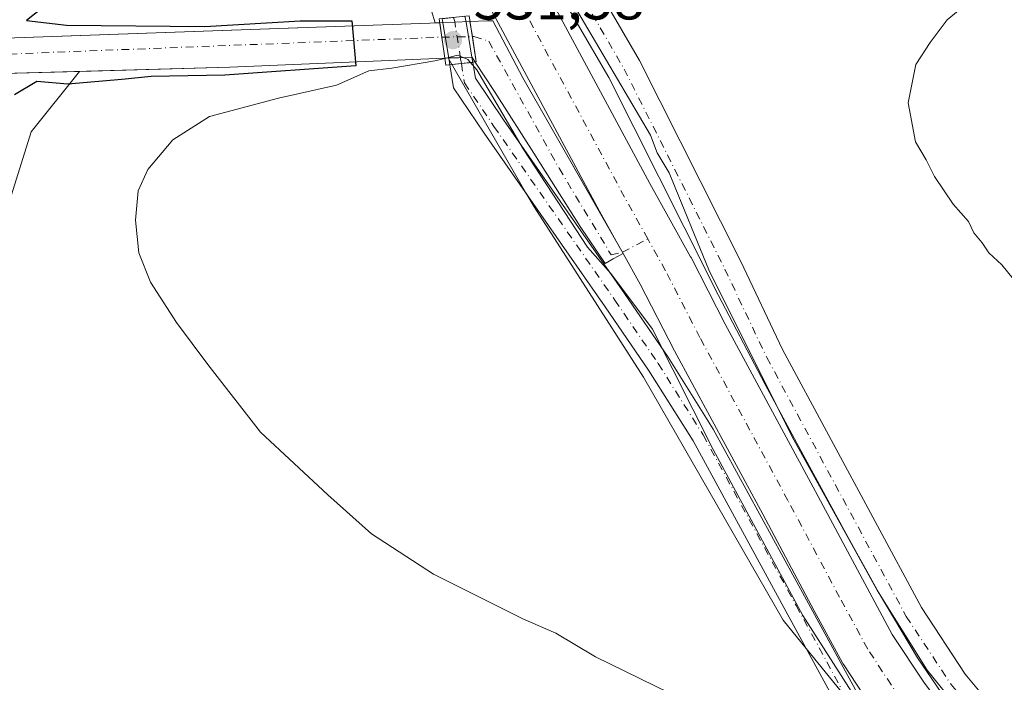
# Model space of a CAD drawing. Units: metres. Extents: x 627787 to 631247, y 4736556 to 4738933.
# Drawn here: x 630859 to 631027, y 4738307 to 4738420 of the extents above; entities that cross this region are included whole.
import ezdxf

# ---------------------------------------------------------------- set-up
doc = ezdxf.new("R2010")
doc.units = ezdxf.units.M
doc.header["$MEASUREMENT"] = 0
doc.linetypes.add('DGN Style 4', pattern=[2.6384748266838614, 1.318413404963828, -0.6592067024819142, 0.001648016756204785, -0.6592067024819142])
for name, color, linetype, lineweight in [('Camino Cxs', 7, 'Continuous', 0), ('Camino eje', 30, 'DGN Style 4', 13), ('Corriente artificial Cxs', 4, 'Continuous', 13), ('Corriente artificial eje', 142, 'DGN Style 4', 0), ('Corriente artificial eje oculto', 21, 'DGN Style 4', 0), ('Corriente artificial oculto Cxs', 21, 'Continuous', 13), ('Cultivos herbáceos CxS', 92, 'Continuous', 0), ('Curva de nivel maestra', 30, 'Continuous', 30), ('Curva de nivel normal', 30, 'Continuous', 0), ('Matorral CxS', 135, 'Continuous', 0), ('Pastizal CxS', 92, 'Continuous', 0), ('Pista pavimentada Cxs', 135, 'Continuous', 0), ('Pista pavimentada eje', 135, 'DGN Style 4', 0), ('Puente Cxs', 1, 'Continuous', 13), ('Punto de cota en terreno', 7, 'Continuous', 0), ('Rótulo de punto de cota en construcción', 7, 'Continuous', 0), ('Suelo desnudo CxS', 253, 'Continuous', 0)]:
    doc.layers.add(name, color=color, linetype=linetype, lineweight=lineweight)
doc.styles.add('Style-Arial', font='txt')

# ---------------------------------------------------------------- blocks, each defined once
blk = doc.blocks.new('*U7')
at = {"layer": 'Cultivos herbáceos CxS', "color": 92, "linetype": 'Continuous', "lineweight": 0}
blk.add_polyline3d([(630847.7836999996, 4738360.171700001, 526.4527999999991), (630860.4914999995, 4738400.6315, 526.0791000000027), (630868.7412999999, 4738410.951400001, 522.3196000000025), (630894.3942999998, 4738411.653200001, 524.5396000000037), (630931.0822999999, 4738413.222800001, 528.5577000000048), (630931.6802000003, 4738413.235400001, 528.6223999999929), (630931.8107000003, 4738413.009299999, 528.5865999999951), (630944.9385000002, 4738390.253000001, 531.7244000000064), (630946.3444999997, 4738387.8159, 532.0175000000017), (630965.0060999999, 4738358.7861, 531.9348000000027), (630988.8510999996, 4738317.3145, 531.6524999999965), (630992.8190000001, 4738312.4506, 531.7912000000069), (631020.9914999995, 4738277.916099999, 531.547200000001)], dxfattribs=at)
blk = doc.blocks.new('*U13')
at = {"layer": 'Cultivos herbáceos CxS', "color": 92, "linetype": 'Continuous', "lineweight": 0}
blk.add_polyline3d([(631024.7790999999, 4738302.273499999, 532.1177000000025), (631019.9691000005, 4738308.096100001, 532.113200000007), (631012.4583000002, 4738319.491900001, 532.0623999999953), (630988.7455000002, 4738363.491900001, 532.2995999999986), (630981.6195, 4738378.535900001, 532.0387999999948), (630964.3645000001, 4738412.780300001, 532.1641999999993), (630949.2528999997, 4738438.7619, 532.2017000000051), (630940.5235000001, 4738454.4748, 532.048299999995), (630945.7629000006, 4738458.496300001, 530.337400000004), (630960.9949000003, 4738457.276699999, 523.9557000000059), (630992.1851000005, 4738464.2115, 523.8205000000017), (631011.8234999999, 4738479.2393, 525.8755999999995), (631038.3935000002, 4738503.515699999, 529.2470999999932)], dxfattribs=at)
blk = doc.blocks.new('5PATER')
at = {"layer": 'Pastizal CxS', "linetype": 'Continuous', "lineweight": 0}
h = blk.add_hatch(color=51, dxfattribs=at)
edge = h.paths.add_edge_path()
edge.add_ellipse((0, 0), major_axis=(-0.1095731443231308, -0.1110710700762829), ratio=0.9994222409660322, start_angle=0, end_angle=360)

msp = doc.modelspace()

# ---------------------------------------------------------------- linework, layer by layer
at = {"layer": 'Camino Cxs', "color": 7, "linetype": 'Continuous', "lineweight": 0, "extrusion": (-0.1069180070369804, 0.9942678312485292, 0.0001396981986762816), "elevation": 4643792.772313148, "flags": 128}
msp.add_lwpolyline([(-1133936.943795267, -118.687586476215), (-1133938.931596997, -119.1785864810006), (-1133940.89103962, -119.9006864880458)], dxfattribs=at)
msp.add_lwpolyline([(-1133936.943795267, -118.687586476215), (-1133938.931596997, -119.1785864810006), (-1133940.89103962, -119.9006864880458)], dxfattribs=at)
at = {"layer": 'Camino Cxs', "color": 7, "linetype": 'Continuous', "lineweight": 0}
msp.add_polyline3d([(630935.8914000001, 4738412.486500001, 528.828800000003), (630933.9431999996, 4738412.276900001, 529.5509000000021), (630931.9667999997, 4738412.064300001, 530.0418999999965), (630931.7805000005, 4738413.192100001, 529.6609000000026), (630930.7301000003, 4738419.550100001, 530.0372000000061), (630930.6319000004, 4738419.9408, 530.318499999994), (630932.6176000005, 4738420.147100001, 530.5969000000041), (630934.5291999998, 4738420.345699999, 530.434500000003), (630934.7613000004, 4738419.3729, 529.8794999999955), (630935.8047000002, 4738413.015100001, 528.858600000007)], close=True, dxfattribs=at)
for points in [[(630931.9667999997, 4738412.064300001, 530.0418999999965), (630931.7805000005, 4738413.192100001, 529.6609000000026), (630930.7301000003, 4738419.550100001, 530.0372000000061), (630930.6319000004, 4738419.9408, 530.318499999994)], [(630934.5291999998, 4738420.345699999, 530.434500000003), (630934.7613000004, 4738419.3729, 529.8794999999955), (630935.8047000002, 4738413.015100001, 528.858600000007), (630935.8914000001, 4738412.486500001, 528.828800000003)], [(630999.1995000001, 4738300.724300001, 531.8944000000047), (630989.3384999996, 4738318.847100001, 531.767200000002), (630973.4943000004, 4738347.894900001, 531.8245000000024), (630965.8744999999, 4738359.9813, 531.8549999999959), (630958.4921000004, 4738370.7915, 531.9811000000045), (630937.8529000003, 4738400.427300001, 532.0176999999967), (630932.6136999996, 4738408.1481, 531.8767999999982), (630931.9667999997, 4738412.064300001, 530.0418999999965), (630933.9431999996, 4738412.276900001, 529.5509000000021), (630935.8914000001, 4738412.486500001, 528.828800000003), (630936.3340999996, 4738409.7893, 530.1604999999981), (630941.1491, 4738402.693299999, 530.3839000000007), (630961.7849000003, 4738373.0625, 531.279999999999), (630969.2191000005, 4738362.176700001, 530.6306999999942), (630976.9452999998, 4738349.9213, 530.0806000000011), (630992.8510999996, 4738320.760700001, 530.0825000000041), (631002.5692999996, 4738302.9001, 530.434699999998)], [(630935.8914000001, 4738412.486500001, 528.828800000003), (630936.3340999996, 4738409.7893, 530.1604999999981), (630941.1491, 4738402.693299999, 530.3839000000007), (630961.7849000003, 4738373.0625, 531.279999999999), (630969.2191000005, 4738362.176700001, 530.6306999999942), (630976.9452999998, 4738349.9213, 530.0806000000011), (630992.8510999996, 4738320.760700001, 530.0825000000041), (631002.5692999996, 4738302.9001, 530.434699999998), (631009.0521000001, 4738294.3431, 530.2813000000025), (631016.0771000005, 4738286.277100001, 530.4070000000065), (631022.2845000002, 4738280.587099999, 530.6214999999938), (631029.2642999999, 4738275.158299999, 530.5473000000056), (631042.0969000002, 4738267.5635, 530.642200000002), (631077.2641000003, 4738247.9967, 530.5192999999999), (631116.1787, 4738226.2893, 530.0669999999955), (631161.8367, 4738199.658500001, 533.0152999999991)], [(631162.3938999996, 4738192.9221, 532.9728000000032), (631114.1904999996, 4738222.8181, 532.5372999999963), (631075.3174999999, 4738244.502499999, 532.0114999999934), (631040.1054999996, 4738264.0941, 532.104600000006), (631027.0087000001, 4738271.845100001, 532.1578000000009), (631019.7011000002, 4738277.528899999, 531.8401000000014), (631013.2084999997, 4738283.4805, 531.7966000000015), (631005.9461000003, 4738291.8189, 531.9189999999944), (630999.1995000001, 4738300.724300001, 531.8944000000047), (630989.3384999996, 4738318.847100001, 531.767200000002), (630973.4943000004, 4738347.894900001, 531.8245000000024), (630965.8744999999, 4738359.9813, 531.8549999999959), (630958.4921000004, 4738370.7915, 531.9811000000045), (630937.8529000003, 4738400.427300001, 532.0176999999967), (630932.6136999996, 4738408.1481, 531.8767999999982), (630931.9667999997, 4738412.064300001, 530.0418999999965)]]:
    msp.add_polyline3d(points, dxfattribs=at)
at = {"layer": 'Camino eje', "color": 30, "linetype": 'DGN Style 4', "lineweight": 13}
for points in [[(630933.9431999996, 4738412.276900001, 529.5509000000021), (630933.8107000003, 4738413.102700001, 529.403999999995), (630932.7911, 4738419.4595, 530.1033000000025), (630932.6176000005, 4738420.147100001, 530.5969000000041)], [(630933.9431999996, 4738412.276900001, 529.5509000000021), (630934.4738999996, 4738408.968699999, 531.0528000000049), (630939.5009000005, 4738401.5603, 531.3641000000061), (630960.1385000005, 4738371.926899999, 531.7263999999996), (630967.5469000004, 4738361.079100001, 531.7314999999944), (630975.2197000004, 4738348.908100001, 531.0553999999975), (630991.0948999999, 4738319.803900001, 531.0381000000052), (631000.8844999997, 4738301.8123, 531.391499999998), (631007.4990999997, 4738293.080900001, 531.5718999999954), (631014.6426999997, 4738284.878900001, 531.2838999999949), (631020.9927000003, 4738279.0581, 531.3880000000064), (631028.1365, 4738273.501700001, 531.6154999999999), (631041.1010999996, 4738265.8289, 531.4872999999934), (631076.2909000004, 4738246.249700001, 531.4440999999933), (631115.1847000001, 4738224.5537, 531.3649000000005), (631165.3450999996, 4738194.758099999, 532.8730000000069)]]:
    msp.add_polyline3d(points, dxfattribs=at)
at = {"layer": 'Corriente artificial Cxs', "color": 4, "linetype": 'Continuous', "lineweight": 13, "extrusion": (0.9906026769762254, 0.1367711088496577, 1.231142458402864e-05), "elevation": 1273080.056291421, "flags": 128}
msp.add_lwpolyline([(4607597.764928059, 514.7007709365498), (4607595.280580047, 513.6374709364603), (4607591.679740527, 512.8842709364113)], dxfattribs=at)
at = {"layer": 'Corriente artificial Cxs', "color": 4, "linetype": 'Continuous', "lineweight": 13, "extrusion": (0.9881796806227184, 0.1532977898163692, 0.0008405009213194299), "elevation": 1349867.222457686, "flags": 128}
msp.add_lwpolyline([(4585683.452112173, -606.8638584916197), (4585687.826931776, -605.2389579176755), (4585690.443694611, -604.2084575536732)], dxfattribs=at)
at = {"layer": 'Corriente artificial Cxs', "color": 4, "linetype": 'Continuous', "lineweight": 13, "extrusion": (0.1724930663050798, 0.01856156483235655, 0.9848358291551165), "elevation": 197304.2184157835, "flags": 128}
msp.add_lwpolyline([(4643710.690907882, -1116985.325880078), (4643710.690907882, -1116985.529927745)], dxfattribs=at)
at = {"layer": 'Corriente artificial Cxs', "color": 4, "linetype": 'Continuous', "lineweight": 13, "extrusion": (-0.221991168876874, 0.3978998122242647, 0.890166085835994), "elevation": 1745803.703918368, "flags": 128}
msp.add_lwpolyline([(-2859601.560223113, -3409575.450339855), (-2859601.560223113, -3409578.167200414)], dxfattribs=at)
msp.add_lwpolyline([(-2859601.560223113, -3409575.450339855), (-2859601.560223113, -3409578.167200414)], dxfattribs=at)
at = {"layer": 'Corriente artificial Cxs', "color": 4, "linetype": 'Continuous', "lineweight": 13}
for points in [[(630960.375, 4738381.966499999, 528.0366999999969), (630957.5036000004, 4738387.113700001, 527.0374000000012), (630937.8064000001, 4738423.722300001, 530.3668000000034), (630926.9568999996, 4738444.2302, 529.6793000000034), (630911.2412, 4738473.4827, 530.0302999999985), (630899.8350000001, 4738494.449100001, 529.7850999999937), (630890.8082999998, 4738510.632300001, 529.920100000003), (630887.6284999996, 4738515.318399999, 529.235799999995), (630877.9781, 4738526.251499999, 528.7170999999944), (630869.7520000003, 4738533.583500001, 529.5494999999937), (630861.5209999997, 4738539.231000001, 528.652700000006), (630852.1310999999, 4738544.6391, 529.454899999997), (630843.5028999997, 4738547.8069, 529.6624000000012), (630834.3265000005, 4738550.141000001, 528.9967000000033), (630826.0581999999, 4738552.125399999, 529.6071999999986), (630818.1868000004, 4738553.0514, 529.1708000000071), (630811.5060999999, 4738553.117500001, 529.0155999999988), (630804.8254000006, 4738552.9191, 529.0666999999958), (630798.1446000002, 4738552.323799999, 529.3402999999962), (630780.5498000003, 4738549.942500001, 528.7651000000042), (630747.6091, 4738545.180000001, 528.9412000000011), (630725.7448000005, 4738541.808300001, 530.1635999999999)], [(631004.7506999997, 4738301.2597, 529.7929000000004), (630999.2051999997, 4738309.680500001, 530.032600000006), (630999.0539999995, 4738309.9255, 530.0776999999945), (630998.9895000001, 4738310.0407, 530.0939999999973), (630994.1788999997, 4738318.9168, 530.3874000000069), (630985.3788000002, 4738335.392100001, 530.102899999998), (630970.3282000005, 4738363.2402, 530.1040000000066), (630964.4707000004, 4738374.6249, 529.7312999999995), (630961.5532999998, 4738379.854499999, 529.2746000000043), (630960.375, 4738381.966499999, 528.0366999999969), (630957.5036000004, 4738387.113700001, 527.0374000000012), (630937.8064000001, 4738423.722300001, 530.3668000000034), (630926.9568999996, 4738444.2302, 529.6793000000034), (630911.2412, 4738473.4827, 530.0302999999985), (630899.8350000001, 4738494.449100001, 529.7850999999937), (630890.8082999998, 4738510.632300001, 529.920100000003), (630887.6284999996, 4738515.318399999, 529.235799999995), (630877.9781, 4738526.251499999, 528.7170999999944), (630869.7520000003, 4738533.583500001, 529.5494999999937), (630861.5209999997, 4738539.231000001, 528.652700000006), (630852.1310999999, 4738544.6391, 529.454899999997)], [(630946.4527000004, 4738428.3354, 530.2899999999936), (630966.0980000002, 4738391.822799999, 529.2795999999944), (630973.0691999998, 4738379.327299999, 530.1340999999958), (630973.1473000003, 4738379.181600001, 530.1425000000017), (630978.9965000004, 4738367.811799999, 530.0586000000039), (630994.0115999999, 4738340.0305, 529.8304000000062), (631002.8090000004, 4738323.5602, 530.0415000000066), (631007.5054000001, 4738314.895, 529.7687000000005), (631012.8633000003, 4738306.759099999, 530.554999999993), (631016.9643000001, 4738301.2028, 530.2954000000027)], [(630946.4527000004, 4738428.3354, 530.2899999999936), (630966.0980000002, 4738391.822799999, 529.2795999999944), (630973.0691999998, 4738379.327299999, 530.1340999999958), (630973.1473000003, 4738379.181600001, 530.1425000000017), (630978.9965000004, 4738367.811799999, 530.0586000000039), (630994.0115999999, 4738340.0305, 529.8304000000062), (631002.8090000004, 4738323.5602, 530.0415000000066), (631007.5054000001, 4738314.895, 529.7687000000005), (631012.8633000003, 4738306.759099999, 530.554999999993), (631016.9643000001, 4738301.2028, 530.2954000000027)], [(630931.0822999999, 4738413.222800001, 528.5577000000048), (630894.3942999998, 4738411.653200001, 524.5396000000037), (630851.5641999999, 4738410.4815, 521.6453000000038), (630851.3176999995, 4738413.6984, 521.4397000000026), (630851.2030999997, 4738416.458900001, 522.011400000003), (630923.7284000004, 4738418.988100001, 529.8809000000037), (630928.5373999998, 4738419.1818, 530.2155000000057), (630930.25, 4738419.250800001, 530.3742000000057)], [(630935.4045000002, 4738419.4583, 530.3564000000042), (630938.2956999998, 4738419.5747, 529.7315999999992), (630938.9012000002, 4738419.584200001, 529.3861999999936), (630939.2856999999, 4738419.590299999, 529.1665999999968), (630944.4447999997, 4738409.861099999, 526.8129000000044), (630960.375, 4738381.966499999, 528.0366999999969)], [(630961.5532999998, 4738379.854499999, 529.2746000000043), (630959.8760000002, 4738378.9727, 530.1353999999993), (630958.4820999998, 4738378.183700001, 530.9731999999931), (630954.2155999999, 4738384.494899999, 529.5222000000067), (630947.5466, 4738394.9935, 529.5997000000061), (630946.6869000001, 4738396.346899999, 529.4948000000004), (630939.6010999996, 4738407.501700001, 529.0227000000014), (630936.2786999998, 4738412.528200001, 527.7363999999943)], [(631004.7506999997, 4738301.2597, 529.7929000000004), (630999.2051999997, 4738309.680500001, 530.032600000006), (630999.0539999995, 4738309.9255, 530.0776999999945), (630998.9895000001, 4738310.0407, 530.0939999999973), (630994.1788999997, 4738318.9168, 530.3874000000069), (630985.3788000002, 4738335.392100001, 530.102899999998), (630970.3282000005, 4738363.2402, 530.1040000000066), (630964.4707000004, 4738374.6249, 529.7312999999995), (630961.5532999998, 4738379.854499999, 529.2746000000043)]]:
    msp.add_polyline3d(points, dxfattribs=at)
for points in [[(630931.0822999999, 4738413.222800001, 528.5577000000048), (630894.3942999998, 4738411.653200001, 524.5396000000037), (630851.5641999999, 4738410.4815, 521.6453000000038), (630851.3176999995, 4738413.6984, 521.4397000000026), (630851.2030999997, 4738416.458900001, 522.011400000003), (630923.7284000004, 4738418.988100001, 529.8809000000037), (630928.5373999998, 4738419.1818, 530.2155000000057), (630930.25, 4738419.250800001, 530.3742000000057), (630930.5898000002, 4738416.789799999, 529.3108999999968)], [(630960.375, 4738381.966499999, 528.0366999999969), (630961.5532999998, 4738379.854499999, 529.2746000000043), (630959.8760000002, 4738378.9727, 530.1353999999993), (630958.4820999998, 4738378.183700001, 530.9731999999931), (630954.2155999999, 4738384.494899999, 529.5222000000067), (630947.5466, 4738394.9935, 529.5997000000061), (630946.6869000001, 4738396.346899999, 529.4948000000004), (630939.6010999996, 4738407.501700001, 529.0227000000014), (630936.2786999998, 4738412.528200001, 527.7363999999943), (630936.4785000002, 4738412.549699999, 527.7010000000009), (630935.8065, 4738416.8726, 529.3258999999962), (630935.4045000002, 4738419.4583, 530.3564000000042), (630938.2956999998, 4738419.5747, 529.7315999999992), (630938.9012000002, 4738419.584200001, 529.3861999999936), (630939.2856999999, 4738419.590299999, 529.1665999999968), (630944.4447999997, 4738409.861099999, 526.8129000000044)]]:
    msp.add_polyline3d(points, close=True, dxfattribs=at)
at = {"layer": 'Corriente artificial eje', "color": 142, "linetype": 'DGN Style 4', "lineweight": 0, "extrusion": (-0.09865825351795093, -0.003847408165641566, 0.995113936422958), "elevation": -79950.40887671776, "flags": 128}
msp.add_lwpolyline([(-4710231.903687251, 811086.5426914496), (-4710231.903687251, 811166.2645728994)], dxfattribs=at)
at = {"layer": 'Corriente artificial eje', "color": 142, "linetype": 'DGN Style 4', "lineweight": 0}
for points in [[(630965.7615999999, 4738382.3684, 527.6923999999999), (630961.8006999996, 4738389.4682, 527.3653000000049), (630942.1294999998, 4738426.0288, 527.9394999999931), (630931.2807999998, 4738446.535399999, 527.7204000000056), (630922.0157000005, 4738463.781099999, 527.9839000000065), (630915.5515999999, 4738475.812999999, 528.1284000000014), (630904.1268999996, 4738496.8134, 528.0258000000031), (630894.9833000004, 4738513.206300001, 528.0215999999928), (630891.5083, 4738518.327500001, 527.7119999999995), (630881.4574999996, 4738529.7141, 527.8527999999933), (630872.7803999997, 4738537.448100001, 527.7041000000027), (630864.1338999998, 4738543.380700001, 527.920299999998), (630854.2133999999, 4738549.0944, 527.9548000000068), (630841.0872999999, 4738553.913699999, 528.0515000000014), (630829.5347999996, 4738557.1963, 527.6560000000027), (630816.3338000001, 4738558.760399999, 528.4600000000064), (630800.9733999996, 4738558.250600001, 528.1926999999996), (630786.2778000003, 4738556.4948, 527.8898000000045), (630754.2329000002, 4738552.068, 527.9066000000021), (630724.7973999997, 4738548.108100001, 529.1674999999959)], [(630935.8065, 4738416.8726, 529.3258999999962), (630936.0857999995, 4738416.877, 529.3138999999937), (630938.6304000001, 4738416.079700001, 528.4749000000012), (630950.6161000002, 4738394.410300001, 528.2198000000062), (630959.5011, 4738379.6372, 529.7375000000029), (630961.4249999998, 4738380.0844, 529.1486000000004), (630965.7615999999, 4738382.3684, 527.6923999999999)], [(631159.5471000001, 4738207.611500001, 529.1398999999947), (631151.7150999998, 4738212.2468, 527.7048000000068), (631123.3224, 4738228.367000001, 528.3858999999939), (631106.4594999999, 4738238.2863, 528.1202000000048), (631067.8748000005, 4738260.089199999, 528.374800000005), (631049.8849999999, 4738270.171499999, 528.4786000000023), (631039.9787, 4738275.360500001, 528.420299999998), (631033.0854000002, 4738280.025699999, 528.1247000000003), (631028.0937999999, 4738283.8387, 528.0390999999945), (631021.0014000004, 4738289.9671, 527.9190999999992), (631013.2142000003, 4738298.032299999, 527.8957999999984), (631008.8430000005, 4738303.954700001, 528.1854000000021), (631003.2975000005, 4738312.375499999, 527.8815000000031), (630998.4939000001, 4738321.238500001, 528.267399999997), (630989.6952000001, 4738337.711300001, 528.1380999999965), (630974.6621000003, 4738365.525900001, 528.4471000000049), (630968.7901, 4738376.939999999, 527.9504000000015), (630965.7615999999, 4738382.3684, 527.6923999999999)]]:
    msp.add_polyline3d(points, dxfattribs=at)
at = {"layer": 'Corriente artificial eje oculto', "color": 21, "linetype": 'DGN Style 4', "lineweight": 0, "extrusion": (-0.00287464491347084, -4.562666073219075e-05, 0.9999958671588745), "elevation": -1500.590833555508, "flags": 128}
msp.add_lwpolyline([(630929.5045017295, 4738416.726265249), (630934.7212232945, 4738416.80906525)], dxfattribs=at)
at = {"layer": 'Corriente artificial oculto Cxs', "color": 21, "linetype": 'Continuous', "lineweight": 13, "extrusion": (0.003447685526437662, 0.0001387903276901673, 0.9999940470831593), "elevation": 3363.266894395123, "flags": 128}
msp.add_lwpolyline([(630924.6716379104, 4738418.829648588), (630929.8261686447, 4738419.037148588)], dxfattribs=at)
at = {"layer": 'Corriente artificial oculto Cxs', "color": 21, "linetype": 'Continuous', "lineweight": 13, "extrusion": (0.9906026769762254, 0.1367711088496577, 1.231142458402864e-05), "elevation": 1273080.056291421, "flags": 128}
msp.add_lwpolyline([(4607597.764928059, 514.7007709365498), (4607595.280580047, 513.6374709364603), (4607591.679740527, 512.8842709364113)], dxfattribs=at)
at = {"layer": 'Corriente artificial oculto Cxs', "color": 21, "linetype": 'Continuous', "lineweight": 13, "extrusion": (0.9881796806227184, 0.1532977898163692, 0.0008405009213194299), "elevation": 1349867.222457686, "flags": 128}
msp.add_lwpolyline([(4585683.452112173, -606.8638584916197), (4585687.826931776, -605.2389579176755), (4585690.443694611, -604.2084575536732)], dxfattribs=at)
at = {"layer": 'Corriente artificial oculto Cxs', "color": 21, "linetype": 'Continuous', "lineweight": 13, "extrusion": (0.09417221414370479, -0.3823570097958572, 0.9192033024000964), "elevation": -1751863.482071335, "flags": 128}
msp.add_lwpolyline([(1745807.160643898, 4090692.588268842), (1745806.841272909, 4090693.562662622), (1745802.281137996, 4090694.673933715)], dxfattribs=at)
at = {"layer": 'Corriente artificial oculto Cxs', "color": 21, "linetype": 'Continuous', "lineweight": 13, "extrusion": (0.1724930663050798, 0.01856156483235655, 0.9848358291551165), "elevation": 197304.2184157835, "flags": 128}
msp.add_lwpolyline([(4643710.690907882, -1116985.325880078), (4643710.690907882, -1116985.529927745)], dxfattribs=at)
at = {"layer": 'Corriente artificial oculto Cxs', "color": 21, "linetype": 'Continuous', "lineweight": 13}
msp.add_polyline3d([(630936.2786999998, 4738412.528200001, 527.7363999999943), (630935.7544, 4738413.3215, 528.1201000000001), (630931.0822999999, 4738413.222800001, 528.5577000000048), (630930.5898000002, 4738416.789799999, 529.3108999999968), (630930.25, 4738419.250800001, 530.3742000000057), (630935.4045000002, 4738419.4583, 530.3564000000042), (630935.8065, 4738416.8726, 529.3258999999962), (630936.4785000002, 4738412.549699999, 527.7010000000009)], close=True, dxfattribs=at)
at = {"layer": 'Cultivos herbáceos CxS', "color": 92, "linetype": 'Continuous', "lineweight": 0}
for points in [[(630940.5235000001, 4738454.4748, 532.048299999995), (630949.2528999997, 4738438.7619, 532.2017000000051), (630964.3645000001, 4738412.780300001, 532.1641999999993), (630981.6195, 4738378.535900001, 532.0387999999948), (630988.7455000002, 4738363.491900001, 532.2995999999986), (631012.4583000002, 4738319.491900001, 532.0623999999953), (631019.9691000005, 4738308.096100001, 532.113200000007), (631024.7790999999, 4738302.273499999, 532.1177000000025), (631030.1215000004, 4738297.185500001, 532.0089000000007), (631037.1217, 4738291.481699999, 532.0323000000062), (631044.0790999997, 4738286.3279, 531.9483999999939), (631057.9429000001, 4738278.218900001, 532.0158999999985), (631110.2999, 4738248.6029, 532.3843999999954), (631152.5010000002, 4738224.412599999, 533.7452000000048)], [(630931.6802000003, 4738413.235400001, 528.6223999999929), (630931.0822999999, 4738413.222800001, 528.5577000000048), (630894.3942999998, 4738411.653200001, 524.5396000000037), (630868.7412999999, 4738410.951400001, 522.3196000000025)], [(630931.6802000003, 4738413.235400001, 528.6223999999929), (630931.8107000003, 4738413.009299999, 528.5865999999951), (630944.9385000002, 4738390.253000001, 531.7244000000064), (630946.3444999997, 4738387.8159, 532.0175000000017), (630965.0060999999, 4738358.7861, 531.9348000000027), (630988.8510999996, 4738317.3145, 531.6524999999965), (630992.8190000001, 4738312.4506, 531.7912000000069), (631020.9914999995, 4738277.916099999, 531.547200000001), (631063.3642999995, 4738251.153100001, 531.6100000000006), (631080.0871000001, 4738240.5909, 531.4829000000027), (631159.2675999999, 4738194.3267, 532.6828999999998)], [(630868.7412999999, 4738410.951400001, 522.3196000000025), (630860.4914999995, 4738400.6315, 526.0791000000027), (630847.7836999996, 4738360.171700001, 526.4527999999991), (630835.0751, 4738306.994899999, 525.8004999999976), (630817.7462999999, 4738282.718699999, 523.9002999999939), (630817.7459000006, 4738260.753900001, 524.7804999999935), (630826.9863, 4738238.7895, 524.5515000000014), (630835.0730999997, 4738228.384299999, 524.122000000003), (630848.9353, 4738212.2007, 523.7102000000014), (630829.2965000002, 4738201.796700001, 517.6904999999971), (630805.0371000003, 4738183.2993, 505.7458000000043), (630784.2424999997, 4738172.896700001, 497.0565000000061), (630756.5197000002, 4738229.5417, 494.311400000006), (630755.5884999996, 4738230.4747, 494.1622000000062), (630753.0531000001, 4738233.010700001, 493.7121000000043), (630747.2768999999, 4738216.8259, 494.0035999999964), (630736.8299000004, 4738202.4531, 493.6052999999956)]]:
    msp.add_polyline3d(points, dxfattribs=at)
at = {"layer": 'Curva de nivel maestra', "color": 30, "linetype": 'Continuous', "lineweight": 30, "elevation": 525, "flags": 128}
msp.add_lwpolyline([(630863.5300000003, 4738422.6601), (630859.7000000002, 4738419.610099999), (630866.5199999996, 4738418.840100001), (630890.1100000005, 4738418.620100001), (630906.3931, 4738419.572699999), (630915.2566000001, 4738419.572699999), (630915.9181000004, 4738411.899700001), (630893.5607000003, 4738410.312200001), (630881.0014000004, 4738410.101600001), (630875.9500000002, 4738409.5601), (630866.7400000002, 4738408.7401), (630861.4299999997, 4738409.2401), (630857.6200000001, 4738406.950099999)], dxfattribs=at)
at = {"layer": 'Curva de nivel normal', "color": 30, "linetype": 'Continuous', "lineweight": 0, "flags": 128}
for points, elevation in [([(631025.7100000001, 4738293.6601), (631013.4800000006, 4738308.7601), (631004.9699999997, 4738322.3201), (630990.6799999997, 4738348.090100001), (630976.2699999996, 4738376.8101), (630969.4299999997, 4738393.610099999), (630967.3399999999, 4738397.0601), (630966.2000000002, 4738400.050100001), (630939.9199999999, 4738444.690099999), (630915.0099999999, 4738488.460100001), (630905.8399999999, 4738505.780099999), (630904.1500000004, 4738508.4301), (630899.9000000004, 4738516.1801), (630893.0700000003, 4738525.350099999), (630882.9800000006, 4738536.2601), (630873.79, 4738543.7401), (630870.9699999997, 4738545.5801), (630867.4199999999, 4738548.420100001), (630862.04, 4738551.5601), (630858.8700000001, 4738552.9801), (630856.9400000004, 4738554.1801)], 530), ([(631031.2699999996, 4738428.440099999), (631022.2400000002, 4738424.200099999), (631016.8799999999, 4738419.7601), (631013.9900000002, 4738415.880100001), (631011.5300000003, 4738412.130100001), (631010.1900000004, 4738405.600099999), (631011.4600000001, 4738398.920100001), (631013.2999999998, 4738395.850099999), (631014.6799999997, 4738393.040100001), (631017.9000000004, 4738388.280099999), (631020.5300000003, 4738385.360099999), (631021.4299999997, 4738383.420100001), (631022.8600000005, 4738381.6801), (631023.9900000002, 4738379.9901), (631026.2199999997, 4738377.920100001), (631029.0999999996, 4738374.380100001)], 535), ([(630931.0937999999, 4738413.140000001), (630929.4100000003, 4738412.7301), (630922.0599999997, 4738411.470100001), (630918.1200000001, 4738411.020099999), (630912.5999999996, 4738408.610099999), (630902.7300000006, 4738406.360099999), (630890.9500000002, 4738403.2501), (630884.6500000004, 4738399.280099999), (630880.4000000004, 4738394.2301), (630878.7699999996, 4738390.550100001), (630878.29, 4738385.5601), (630878.8700000001, 4738380.0101), (630880.8899999997, 4738375.0101), (630885.2999999998, 4738368.100099999), (630890.6399999997, 4738360.920100001), (630899.6299999999, 4738349.390100001), (630911.1399999997, 4738338.6801), (630918.6100000005, 4738332.030099999), (630929.1600000003, 4738325.140100001), (630944.4199999999, 4738317.520099999), (630950.0700000003, 4738315.120100001), (630956.8399999999, 4738311.0801), (630969.5099999999, 4738304.870100001)], 530), ([(630934.9100000003, 4738413.050100001), (630933.25, 4738413.690099999), (630931.0937999999, 4738413.140000001)], 530), ([(630934.9100000003, 4738413.050100001), (630935.0499999998, 4738413.0001), (630936.5599999997, 4738411.210100001), (630944.4930999996, 4738397.7445), (630955.4733999996, 4738380.943399999), (630959.4420999996, 4738376.445499999), (630966.5581999999, 4738366.966), (630976.9046999998, 4738346.415200001), (630992.2505000001, 4738318.104800001), (631004.4214000005, 4738299.0547), (631015.7984999996, 4738285.8255), (631029.2922999999, 4738274.183800001), (631058.9393999996, 4738258.441600001), (631068.5141000003, 4738252.864800001), (631126.6799999997, 4738219.9901), (631160.2077000003, 4738201.2347)], 530)]:
    msp.add_lwpolyline(points, dxfattribs=dict(at, elevation=elevation))
at = {"layer": 'Matorral CxS', "color": 135, "linetype": 'Continuous', "lineweight": 0}
for points in [[(630929.4596999995, 4738419.219000001, 530.301099999997), (630928.2072999999, 4738423.394300001, 532.0262999999978), (630927.5592999998, 4738423.3781, 531.9953999999998), (630925.4688999997, 4738432.522299999, 532.0154999999941), (630924.5730999997, 4738435.5087, 531.9760999999999), (630907.9851000002, 4738466.612500001, 531.7314999999944), (630903.8381000003, 4738475.943299999, 531.604600000006), (630885.1765000002, 4738507.047499999, 531.6328000000067), (630869.1529999999, 4738526.886499999, 531.5038999999961), (630866.0576999999, 4738530.718900001, 531.611699999994), (630861.9670000002, 4738532.311100001, 532.062699999995), (630853.9309, 4738535.438899999, 531.5953000000009), (630843.7056999998, 4738540.2249, 531.8053000000073), (630824.0071, 4738545.4091, 531.5256999999983), (630802.2341, 4738546.4461, 531.7182999999932), (630790.8295, 4738545.409700001, 531.261799999993), (630764.2821000004, 4738542.663899999, 531.6753999999928), (630735.6193000004, 4738539.699300001, 530.0951999999961), (630730.6957, 4738539.190099999, 530.4272000000057), (630720.8591, 4738538.282299999, 529.1622999999963), (630721.1989000002, 4738536.9967, 529.1579999999958), (630668.7461000001, 4738531.7521, 506.4974999999977)], [(630853.9309, 4738535.438899999, 531.5953000000009), (630861.9670000002, 4738532.311100001, 532.062699999995), (630866.0576999999, 4738530.718900001, 531.611699999994), (630869.1529999999, 4738526.886499999, 531.5038999999961), (630885.1765000002, 4738507.047499999, 531.6328000000067), (630903.8381000003, 4738475.943299999, 531.604600000006), (630907.9851000002, 4738466.612500001, 531.7314999999944), (630924.5730999997, 4738435.5087, 531.9760999999999), (630925.4688999997, 4738432.522299999, 532.0154999999941), (630927.5592999998, 4738423.3781, 531.9953999999998), (630928.2072999999, 4738423.394300001, 532.0262999999978), (630929.4596999995, 4738419.219000001, 530.301099999997), (630928.5373999998, 4738419.1818, 530.2155000000057), (630923.7284000004, 4738418.988100001, 529.8809000000037), (630873.7731999997, 4738417.245999999, 524.9011000000028), (630851.2030999997, 4738416.458900001, 522.011400000003)], [(630929.4596999995, 4738419.219000001, 530.301099999997), (630928.5373999998, 4738419.1818, 530.2155000000057), (630923.7284000004, 4738418.988100001, 529.8809000000037), (630873.7731999997, 4738417.245999999, 524.9011000000028), (630851.2030999997, 4738416.458900001, 522.011400000003), (630851.3176999995, 4738413.6984, 521.4397000000026), (630851.5641999999, 4738410.4815, 521.6453000000038), (630868.7412999999, 4738410.951400001, 522.3196000000025)], [(630868.7412999999, 4738410.951400001, 522.3196000000025), (630860.4914999995, 4738400.6315, 526.0791000000027), (630847.7836999996, 4738360.171700001, 526.4527999999991), (630835.0751, 4738306.994899999, 525.8004999999976), (630817.7462999999, 4738282.718699999, 523.9002999999939), (630817.7459000006, 4738260.753900001, 524.7804999999935), (630826.9863, 4738238.7895, 524.5515000000014), (630835.0730999997, 4738228.384299999, 524.122000000003), (630848.9353, 4738212.2007, 523.7102000000014), (630829.2965000002, 4738201.796700001, 517.6904999999971), (630805.0371000003, 4738183.2993, 505.7458000000043), (630784.2424999997, 4738172.896700001, 497.0565000000061), (630756.5197000002, 4738229.5417, 494.311400000006), (630755.5884999996, 4738230.4747, 494.1622000000062), (630753.0531000001, 4738233.010700001, 493.7121000000043), (630747.2768999999, 4738216.8259, 494.0035999999964), (630736.8299000004, 4738202.4531, 493.6052999999956)], [(630851.5641999999, 4738410.4815, 521.6453000000038), (630868.7412999999, 4738410.951400001, 522.3196000000025), (630860.4914999995, 4738400.6315, 526.0791000000027), (630847.7836999996, 4738360.171700001, 526.4527999999991)]]:
    msp.add_polyline3d(points, dxfattribs=at)
at = {"layer": 'Pista pavimentada Cxs', "color": 135, "linetype": 'Continuous', "lineweight": 0}
for points in [[(630855.8658999996, 4738560.9047, 532.936799999996), (630872.0105, 4738552.0253, 532.530700000003), (630882.0274999999, 4738545.256899999, 532.6061999999947), (630891.0822999999, 4738537.8487, 532.5806000000011), (630896.8459000001, 4738530.9871, 532.4964000000036), (630903.1070999998, 4738523.092499999, 532.5148999999947), (630910.6419000003, 4738509.637499999, 532.4667000000045), (630920.4480999997, 4738491.615499999, 532.155700000003), (630932.0834999997, 4738469.6667, 532.2700999999943), (630949.2528999997, 4738438.7619, 532.3269), (630964.3645000001, 4738412.780300001, 532.2428999999975), (630981.6195, 4738378.535900001, 532.5470999999961), (630988.7455000002, 4738363.491900001, 532.4308000000019), (631012.4583000002, 4738319.491900001, 532.307799999995), (631019.9691000005, 4738308.096100001, 532.4541999999929), (631024.7790999999, 4738302.273499999, 532.0988000000071)], [(630855.8658999996, 4738560.9047, 532.936799999996), (630872.0105, 4738552.0253, 532.530700000003), (630882.0274999999, 4738545.256899999, 532.6061999999947), (630891.0822999999, 4738537.8487, 532.5806000000011), (630896.8459000001, 4738530.9871, 532.4964000000036), (630903.1070999998, 4738523.092499999, 532.5148999999947), (630910.6419000003, 4738509.637499999, 532.4667000000045), (630920.4480999997, 4738491.615499999, 532.155700000003), (630932.0834999997, 4738469.6667, 532.2700999999943), (630949.2528999997, 4738438.7619, 532.3269), (630964.3645000001, 4738412.780300001, 532.2428999999975), (630981.6195, 4738378.535900001, 532.5470999999961), (630988.7455000002, 4738363.491900001, 532.4308000000019), (631012.4583000002, 4738319.491900001, 532.307799999995), (631019.9691000005, 4738308.096100001, 532.4541999999929), (631024.7790999999, 4738302.273499999, 532.0988000000071), (631030.1215000004, 4738297.185500001, 532.0679999999993), (631037.1217, 4738291.481699999, 532.0148000000045), (631044.0790999997, 4738286.3279, 532.0519999999962), (631057.9429000001, 4738278.218900001, 532.1462000000029), (631110.2999, 4738248.6029, 532.4766999999993), (631158.7538999999, 4738220.828299999, 534.1223000000027)], [(631017.4519999997, 4738302.6281, 531.5800000000017), (631011.7899000002, 4738310.883099999, 531.4976000000024), (631005.1753000002, 4738321.9956, 531.0593999999984), (630999.9895000001, 4738331.414799999, 530.9774000000034), (630991.9461000003, 4738346.125600001, 531.1487999999954), (630985.8077999996, 4738357.502800001, 530.9842000000062), (630977.1846000003, 4738373.882900001, 531.3230999999942), (630976.2285000002, 4738375.9013, 531.200800000006), (630959.0875000004, 4738409.919500001, 531.4370999999956), (630944.0367000002, 4738435.7963, 531.2210999999952), (630926.8098999998, 4738466.804300001, 531.1742999999988), (630915.1621000003, 4738488.7763, 530.8871000000072), (630905.3891000003, 4738506.737700001, 530.9138999999996), (630898.1070999998, 4738519.7411, 531.3859999999986), (630892.1974999999, 4738527.192500001, 531.5078999999969), (630886.8487, 4738533.5601, 531.4894000000058), (630882.8317, 4738537.578500001, 531.8525999999983), (630873.6242000004, 4738544.722300001, 531.184699999998), (630866.0510999998, 4738549.484300001, 531.0938000000025), (630865.3691999996, 4738550.014000001, 531.141499999998), (630855.1032999996, 4738555.464400001, 531.2198000000062)], [(631017.4519999997, 4738302.6281, 531.5800000000017), (631011.7899000002, 4738310.883099999, 531.4976000000024), (631005.1753000002, 4738321.9956, 531.0593999999984), (630999.9895000001, 4738331.414799999, 530.9774000000034), (630991.9461000003, 4738346.125600001, 531.1487999999954), (630985.8077999996, 4738357.502800001, 530.9842000000062), (630977.1846000003, 4738373.882900001, 531.3230999999942), (630976.2285000002, 4738375.9013, 531.200800000006), (630959.0875000004, 4738409.919500001, 531.4370999999956), (630944.0367000002, 4738435.7963, 531.2210999999952), (630926.8098999998, 4738466.804300001, 531.1742999999988), (630915.1621000003, 4738488.7763, 530.8871000000072), (630905.3891000003, 4738506.737700001, 530.9138999999996), (630898.1070999998, 4738519.7411, 531.3859999999986), (630892.1974999999, 4738527.192500001, 531.5078999999969), (630886.8487, 4738533.5601, 531.4894000000058), (630882.8317, 4738537.578500001, 531.8525999999983), (630873.6242000004, 4738544.722300001, 531.184699999998), (630866.0510999998, 4738549.484300001, 531.0938000000025), (630865.3691999996, 4738550.014000001, 531.141499999998), (630855.1032999996, 4738555.464400001, 531.2198000000062)]]:
    msp.add_polyline3d(points, dxfattribs=at)
at = {"layer": 'Pista pavimentada eje', "color": 135, "linetype": 'DGN Style 4', "lineweight": 0}
msp.add_polyline3d([(630854.5695000002, 4738558.1939, 532.4609999999957), (630870.4445000002, 4738549.4627, 532.0237999999954), (630880.2341, 4738542.848099999, 532.209400000007), (630888.9654999999, 4738535.704299999, 532.2207000000053), (630894.5217000004, 4738529.0897, 532.1627000000008), (630900.6070999998, 4738521.4169, 532.1359999999986), (630908.0154999997, 4738508.187700001, 532.3083999999944), (630917.8051000005, 4738490.195900001, 532.2698999999993), (630929.4467000002, 4738468.235500001, 532.1303000000044), (630946.6447000002, 4738437.279100001, 532.2547999999952), (630961.7260999996, 4738411.3499, 532.2122999999992), (630978.9238999998, 4738377.218699999, 532.1999000000069), (630986.0676999995, 4738362.1373, 531.7877000000008), (631009.8803000003, 4738317.951900001, 531.9275999999954), (631017.5532999998, 4738306.3101, 532.1649999999936), (631022.5802999996, 4738300.2247, 532.0071000000025), (631028.1365, 4738294.9331, 532.005799999999), (631035.2802999998, 4738289.1121, 531.991399999999), (631042.4241000004, 4738283.820499999, 532.155700000003), (631056.4471000005, 4738275.6185, 531.8542000000016), (631108.8346999995, 4738245.985099999, 532.0046000000002), (631159.9552999996, 4738217.674500001, 533.991200000004), (631163.3245000001, 4738215.7981, 534.1441999999952)], dxfattribs=at)
at = {"layer": 'Puente Cxs', "color": 1, "linetype": 'Continuous', "lineweight": 13}
msp.add_polyline3d([(630936.4785000002, 4738412.549699999, 528.638300000006), (630931.2528999997, 4738411.987500001, 529.9985000000015), (630930.1615000004, 4738419.891899999, 530.244000000006), (630935.2548000002, 4738420.4211, 530.3579000000027), (630936.4785000002, 4738412.549699999, 528.638300000006)], dxfattribs=at)
msp.add_3dface([(630936.4785000002, 4738412.549699999, 528.638300000006), (630931.2528999997, 4738411.987500001, 529.9985000000015), (630930.1615000004, 4738419.891899999, 530.244000000006), (630935.2548000002, 4738420.4211, 530.3579000000027)], dxfattribs=at)
at = {"layer": 'Suelo desnudo CxS', "color": 253, "linetype": 'Continuous', "lineweight": 0}
for points in [[(630855.8658999996, 4738560.9047, 532.2657000000036), (630872.0105, 4738552.0253, 532.4131000000052), (630882.0274999999, 4738545.256899999, 532.5341999999946), (630891.0822999999, 4738537.8487, 532.4421000000002), (630896.8459000001, 4738530.9871, 532.2822000000015), (630903.1070999998, 4738523.092499999, 532.3050999999978), (630908.4855000004, 4738513.488100001, 532.2673000000068), (630910.6419000003, 4738509.637499999, 532.1996999999974), (630920.4480999997, 4738491.615499999, 532.0525000000052), (630932.0834999997, 4738469.6667, 532.2740000000049), (630940.5235000001, 4738454.4748, 532.048299999995), (630949.2528999997, 4738438.7619, 532.2017000000051), (630964.3645000001, 4738412.780300001, 532.1641999999993), (630981.6195, 4738378.535900001, 532.0387999999948), (630988.7455000002, 4738363.491900001, 532.2995999999986), (631012.4583000002, 4738319.491900001, 532.0623999999953), (631019.9691000005, 4738308.096100001, 532.113200000007), (631024.7790999999, 4738302.273499999, 532.1177000000025)], [(630929.4596999995, 4738419.219000001, 530.301099999997), (630928.2072999999, 4738423.394300001, 532.0262999999978), (630927.5592999998, 4738423.3781, 531.9953999999998), (630925.4688999997, 4738432.522299999, 532.0154999999941), (630924.5730999997, 4738435.5087, 531.9760999999999), (630907.9851000002, 4738466.612500001, 531.7314999999944), (630903.8381000003, 4738475.943299999, 531.604600000006), (630885.1765000002, 4738507.047499999, 531.6328000000067), (630869.1529999999, 4738526.886499999, 531.5038999999961), (630866.0576999999, 4738530.718900001, 531.611699999994), (630861.9670000002, 4738532.311100001, 532.062699999995), (630853.9309, 4738535.438899999, 531.5953000000009), (630843.7056999998, 4738540.2249, 531.8053000000073), (630824.0071, 4738545.4091, 531.5256999999983), (630802.2341, 4738546.4461, 531.7182999999932), (630790.8295, 4738545.409700001, 531.261799999993), (630764.2821000004, 4738542.663899999, 531.6753999999928), (630735.6193000004, 4738539.699300001, 530.0951999999961), (630730.6957, 4738539.190099999, 530.4272000000057), (630720.8591, 4738538.282299999, 529.1622999999963), (630721.1989000002, 4738536.9967, 529.1579999999958), (630668.7461000001, 4738531.7521, 506.4974999999977)], [(630940.5235000001, 4738454.4748, 532.048299999995), (630949.2528999997, 4738438.7619, 532.2017000000051), (630964.3645000001, 4738412.780300001, 532.1641999999993), (630981.6195, 4738378.535900001, 532.0387999999948), (630988.7455000002, 4738363.491900001, 532.2995999999986), (631012.4583000002, 4738319.491900001, 532.0623999999953), (631019.9691000005, 4738308.096100001, 532.113200000007), (631024.7790999999, 4738302.273499999, 532.1177000000025), (631030.1215000004, 4738297.185500001, 532.0089000000007), (631037.1217, 4738291.481699999, 532.0323000000062), (631044.0790999997, 4738286.3279, 531.9483999999939), (631057.9429000001, 4738278.218900001, 532.0158999999985), (631110.2999, 4738248.6029, 532.3843999999954), (631152.5010000002, 4738224.412599999, 533.7452000000048)], [(631020.9914999995, 4738277.916099999, 531.547200000001), (630992.8190000001, 4738312.4506, 531.7912000000069), (630988.8510999996, 4738317.3145, 531.6524999999965), (630965.0060999999, 4738358.7861, 531.9348000000027), (630946.3444999997, 4738387.8159, 532.0175000000017), (630944.9385000002, 4738390.253000001, 531.7244000000064), (630931.8107000003, 4738413.009299999, 528.5865999999951), (630931.6802000003, 4738413.235400001, 528.6223999999929), (630935.7544, 4738413.3215, 528.1201000000001), (630936.2786999998, 4738412.528200001, 527.7363999999943), (630939.6010999996, 4738407.501700001, 529.0227000000014), (630946.6869000001, 4738396.346899999, 529.4948000000004), (630947.5466, 4738394.9935, 529.5997000000061), (630954.2155999999, 4738384.494899999, 529.5222000000067), (630958.4820999998, 4738378.183700001, 530.9731999999931), (630959.8760000002, 4738378.9727, 530.1353999999993), (630961.5532999998, 4738379.854499999, 529.2746000000043), (630944.4447999997, 4738409.861099999, 526.8129000000044), (630939.2856999999, 4738419.590299999, 529.1665999999968), (630938.9012000002, 4738419.584200001, 529.3861999999936), (630938.2956999998, 4738419.5747, 529.7315999999992), (630935.4045000002, 4738419.4583, 530.3564000000042), (630930.25, 4738419.250800001, 530.3742000000057), (630929.4596999995, 4738419.219000001, 530.301099999997), (630928.2072999999, 4738423.394300001, 532.0262999999978)], [(630851.2030999997, 4738416.458900001, 522.011400000003), (630873.7731999997, 4738417.245999999, 524.9011000000028), (630923.7284000004, 4738418.988100001, 529.8809000000037), (630928.5373999998, 4738419.1818, 530.2155000000057), (630929.4596999995, 4738419.219000001, 530.301099999997), (630930.25, 4738419.250800001, 530.3742000000057), (630935.4045000002, 4738419.4583, 530.3564000000042), (630938.2956999998, 4738419.5747, 529.7315999999992), (630938.9012000002, 4738419.584200001, 529.3861999999936), (630939.2856999999, 4738419.590299999, 529.1665999999968), (630944.4447999997, 4738409.861099999, 526.8129000000044), (630961.5532999998, 4738379.854499999, 529.2746000000043), (630959.8760000002, 4738378.9727, 530.1353999999993), (630958.4820999998, 4738378.183700001, 530.9731999999931), (630954.2155999999, 4738384.494899999, 529.5222000000067), (630947.5466, 4738394.9935, 529.5997000000061), (630946.6869000001, 4738396.346899999, 529.4948000000004), (630939.6010999996, 4738407.501700001, 529.0227000000014), (630936.2786999998, 4738412.528200001, 527.7363999999943), (630935.7544, 4738413.3215, 528.1201000000001), (630931.6802000003, 4738413.235400001, 528.6223999999929), (630931.0822999999, 4738413.222800001, 528.5577000000048), (630894.3942999998, 4738411.653200001, 524.5396000000037), (630868.7412999999, 4738410.951400001, 522.3196000000025), (630851.5641999999, 4738410.4815, 521.6453000000038)], [(630929.4596999995, 4738419.219000001, 530.301099999997), (630928.5373999998, 4738419.1818, 530.2155000000057), (630923.7284000004, 4738418.988100001, 529.8809000000037), (630873.7731999997, 4738417.245999999, 524.9011000000028), (630851.2030999997, 4738416.458900001, 522.011400000003), (630851.3176999995, 4738413.6984, 521.4397000000026), (630851.5641999999, 4738410.4815, 521.6453000000038), (630868.7412999999, 4738410.951400001, 522.3196000000025)], [(630931.6802000003, 4738413.235400001, 528.6223999999929), (630935.7544, 4738413.3215, 528.1201000000001), (630936.2786999998, 4738412.528200001, 527.7363999999943), (630939.6010999996, 4738407.501700001, 529.0227000000014), (630946.6869000001, 4738396.346899999, 529.4948000000004), (630947.5466, 4738394.9935, 529.5997000000061), (630954.2155999999, 4738384.494899999, 529.5222000000067), (630958.4820999998, 4738378.183700001, 530.9731999999931), (630959.8760000002, 4738378.9727, 530.1353999999993), (630961.5532999998, 4738379.854499999, 529.2746000000043), (630944.4447999997, 4738409.861099999, 526.8129000000044), (630939.2856999999, 4738419.590299999, 529.1665999999968), (630938.9012000002, 4738419.584200001, 529.3861999999936), (630938.2956999998, 4738419.5747, 529.7315999999992), (630935.4045000002, 4738419.4583, 530.3564000000042), (630930.25, 4738419.250800001, 530.3742000000057), (630929.4596999995, 4738419.219000001, 530.301099999997)], [(630931.6802000003, 4738413.235400001, 528.6223999999929), (630935.7544, 4738413.3215, 528.1201000000001), (630936.2786999998, 4738412.528200001, 527.7363999999943), (630939.6010999996, 4738407.501700001, 529.0227000000014), (630946.6869000001, 4738396.346899999, 529.4948000000004), (630947.5466, 4738394.9935, 529.5997000000061), (630954.2155999999, 4738384.494899999, 529.5222000000067), (630958.4820999998, 4738378.183700001, 530.9731999999931), (630959.8760000002, 4738378.9727, 530.1353999999993), (630961.5532999998, 4738379.854499999, 529.2746000000043), (630944.4447999997, 4738409.861099999, 526.8129000000044), (630939.2856999999, 4738419.590299999, 529.1665999999968), (630938.9012000002, 4738419.584200001, 529.3861999999936), (630938.2956999998, 4738419.5747, 529.7315999999992), (630935.4045000002, 4738419.4583, 530.3564000000042), (630930.25, 4738419.250800001, 530.3742000000057), (630929.4596999995, 4738419.219000001, 530.301099999997)], [(630931.6802000003, 4738413.235400001, 528.6223999999929), (630931.0822999999, 4738413.222800001, 528.5577000000048), (630894.3942999998, 4738411.653200001, 524.5396000000037), (630868.7412999999, 4738410.951400001, 522.3196000000025)], [(630931.6802000003, 4738413.235400001, 528.6223999999929), (630931.8107000003, 4738413.009299999, 528.5865999999951), (630944.9385000002, 4738390.253000001, 531.7244000000064), (630946.3444999997, 4738387.8159, 532.0175000000017), (630965.0060999999, 4738358.7861, 531.9348000000027), (630988.8510999996, 4738317.3145, 531.6524999999965), (630992.8190000001, 4738312.4506, 531.7912000000069), (631020.9914999995, 4738277.916099999, 531.547200000001), (631063.3642999995, 4738251.153100001, 531.6100000000006), (631080.0871000001, 4738240.5909, 531.4829000000027), (631159.2675999999, 4738194.3267, 532.6828999999998)]]:
    msp.add_polyline3d(points, dxfattribs=at)

# ---------------------------------------------------------------- block references
at = {"layer": 'Cultivos herbáceos CxS', "color": 92, "linetype": 'Continuous', "lineweight": 0}
for name in ['*U13', '*U7']:
    msp.add_blockref(name, (0, 0), dxfattribs=at)
at = {"layer": 'Punto de cota en terreno', "color": 7, "linetype": 'Continuous', "lineweight": 0, "xscale": 10, "yscale": 10, "zscale": 10}
msp.add_blockref('5PATER', (630932.5099999999, 4738416.279999999, 531.5800000000017), dxfattribs=at)

# ---------------------------------------------------------------- texts
at = {"layer": 'Rótulo de punto de cota en construcción', "color": 7, "linetype": 'Continuous', "lineweight": 0, "style": 'Style-Arial'}
msp.add_text('531,58', height=7.000000000000002, dxfattribs=at).set_placement((630936.0378000002, 4738419.807800001))

doc.saveas('drawing.dxf')
